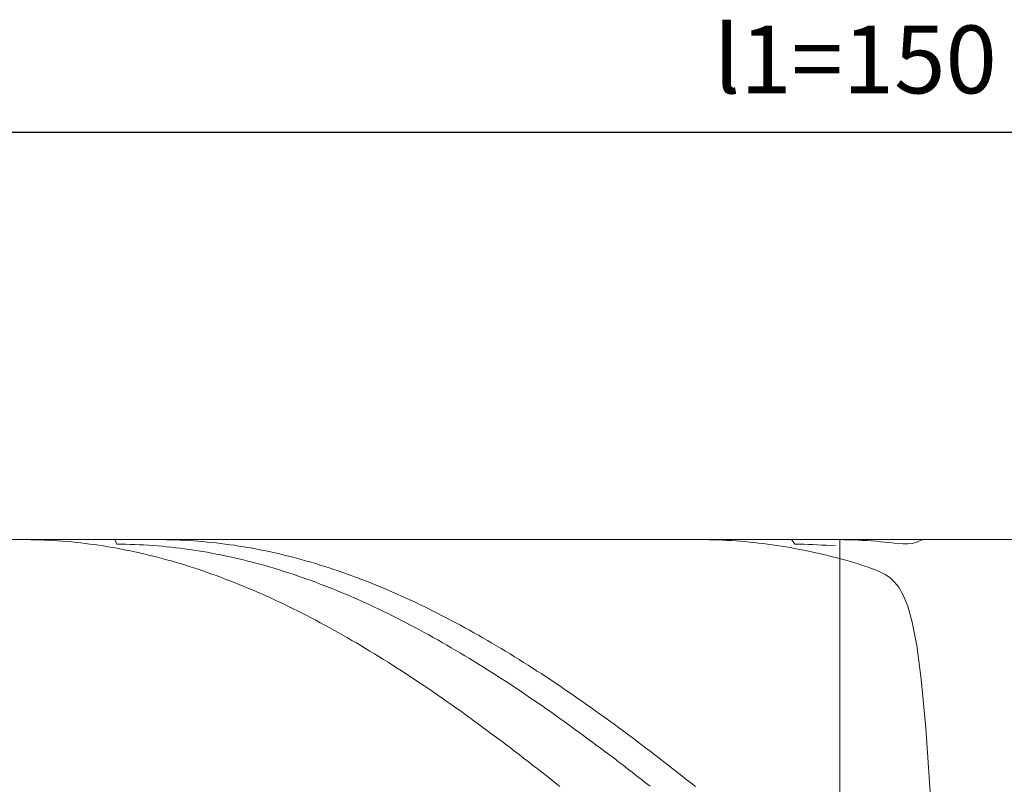
# Model space of a CAD drawing. Units: millimetres. Extents: x -132 to 140, y -25 to 55.
# Drawn here: x -23 to 13, y 27 to 55 of the extents above; entities that cross this region are included whole.
import ezdxf

# ---------------------------------------------------------------- set-up
doc = ezdxf.new("R2010")
doc.units = ezdxf.units.MM
doc.header["$MEASUREMENT"] = 0
doc.layers.get('0').update_dxf_attribs({"lineweight": 0})
doc.layers.add('Bemassung', color=7, linetype='Continuous', lineweight=0)
doc.layers.add('Geo', color=7, linetype='Continuous', lineweight=0)
doc.styles.get("Standard").update_dxf_attribs({"font": 'Arial'})
doc.dimstyles.new('BEM-ISBE', dxfattribs={"dimtxt": 2.5, "dimasz": 2.5, "dimexe": 1.25, "dimexo": 0.625, "dimtad": 1, "dimdec": 3, "dimzin": 0, "dimdsep": 46, "dimtxsty": 'Standard', "dimblk": 'VDDIM_DEFAULT', "dimcen": 0.09, "dimadec": 3, "dimazin": 0, "dimtol": 1, "dimtm": 1e-09, "dimtfac": 0.5, "dimtdec": 3, "dimtmove": 0, "dimatfit": 3, "dimfxl": 1, "dimtolj": 1, "dimtzin": 0, "dimarcsym": 0})

# ---------------------------------------------------------------- blocks, each defined once
blk = doc.blocks.new('VDDIM_DEFAULT')
at = {"linetype": 'Continuous'}
blk.add_hatch(color=0, dxfattribs=at).paths.add_polyline_path([(0, 0), (-1, -0.1665), (-1, 0.1665)], flags=0)
at = {"color": 0, "linetype": 'Continuous'}
blk.add_lwpolyline([(0, 0), (-1, -0.1665), (-1, 0.1665), (0, 0)], dxfattribs=at)
blk = doc.blocks.new('*D5')
at = {"layer": 'Bemassung', "color": 0, "lineweight": -2}
for p, q in [((-118.136, -2.543), (-118.136, 53.124)), ((6.864, 9.457), (6.864, -2.543)), ((6.864, -0.543), (-118.136, -0.543))]:
    blk.add_line(p, q, dxfattribs=at)
at = {"layer": 'Bemassung', "color": 0}
for p in [(6.864, 9.457), (-118.136, -2.543)]:
    blk.add_point(p, dxfattribs=at)
at = {"layer": 'Bemassung', "color": 0, "lineweight": -2, "xscale": 2.5, "yscale": 2.5, "zscale": 2.5, "rotation": 180}
blk.add_blockref('VDDIM_DEFAULT', (-118.136, -0.543), dxfattribs=at)
at = {"layer": 'Bemassung', "color": 0, "lineweight": -2, "xscale": 2.5, "yscale": 2.5, "zscale": 2.5}
blk.add_blockref('VDDIM_DEFAULT', (6.864, -0.543), dxfattribs=at)
at = {"layer": 'Bemassung', "color": 0, "insert": (-52.872, 0.124), "char_height": 2.5, "attachment_point": 8}
blk.add_mtext('l2=75', dxfattribs=at)
blk = doc.blocks.new('*D6')
at = {"layer": 'Bemassung', "color": 0, "lineweight": -2}
for p, q in [((-118.136, -2.543), (-118.136, 53.124)), ((131.864, 36.124), (131.864, 53.124)), ((131.864, 51.124), (-118.136, 51.124))]:
    blk.add_line(p, q, dxfattribs=at)
at = {"layer": 'Bemassung', "color": 0}
for p in [(131.864, 36.124), (-118.136, -2.543)]:
    blk.add_point(p, dxfattribs=at)
at = {"layer": 'Bemassung', "color": 0, "lineweight": -2, "xscale": 2.5, "yscale": 2.5, "zscale": 2.5, "rotation": 180}
blk.add_blockref('VDDIM_DEFAULT', (-118.136, 51.124), dxfattribs=at)
at = {"layer": 'Bemassung', "color": 0, "lineweight": -2, "xscale": 2.5, "yscale": 2.5, "zscale": 2.5}
blk.add_blockref('VDDIM_DEFAULT', (131.864, 51.124), dxfattribs=at)
at = {"layer": 'Bemassung', "color": 0, "insert": (7.432, 51.791), "char_height": 2.5, "attachment_point": 8}
blk.add_mtext('l1=150', dxfattribs=at)

msp = doc.modelspace()

# ---------------------------------------------------------------- linework, layer by layer
at = {"layer": 'Geo'}
for p, q in [((-116.4693, 36.124), (6.864, 36.124)), ((-23.2879, 36.124), (-23.136, 36.1234)), ((-23.136, 36.1234), (-22.9693, 36.1214)), ((-22.9693, 36.1214), (-22.8027, 36.1178)), ((-22.8027, 36.1178), (-22.636, 36.1128)), ((-22.636, 36.1128), (-22.4693, 36.1063)), ((-22.4693, 36.1063), (-22.3027, 36.0984)), ((-22.3027, 36.0984), (-22.136, 36.089)), ((-22.136, 36.089), (-21.9693, 36.0782)), ((-21.9693, 36.0782), (-21.8027, 36.0658)), ((-21.8027, 36.0658), (-21.636, 36.052)), ((-21.636, 36.052), (-21.4693, 36.0368)), ((-21.4693, 36.0368), (-21.3027, 36.0201)), ((-21.3027, 36.0201), (-21.136, 36.002)), ((-21.136, 36.002), (-20.9693, 35.9823)), ((-20.9693, 35.9823), (-20.8027, 35.9613)), ((-20.8027, 35.9613), (-20.636, 35.9388)), ((-19.8831, 36.124), (-19.8027, 35.958)), ((-19.8027, 35.958), (-19.636, 35.9565)), ((-19.636, 35.9565), (-19.4693, 35.9537)), ((-19.4693, 35.9537), (-19.3027, 35.9494)), ((-19.3027, 35.9494), (-19.136, 35.9436)), ((-18.2959, 36.124), (-18.136, 36.1234)), ((-18.136, 36.1234), (-17.9693, 36.1212)), ((-17.9693, 36.1212), (-17.8027, 36.1176)), ((-17.8027, 36.1176), (-17.636, 36.1125)), ((-17.636, 36.1125), (-17.4693, 36.106)), ((-17.4693, 36.106), (-17.3027, 36.098)), ((-17.3027, 36.098), (-17.136, 36.0885)), ((-17.136, 36.0885), (-16.9693, 36.0776)), ((-16.9693, 36.0776), (-16.8027, 36.0652)), ((-16.8027, 36.0652), (-16.636, 36.0514)), ((-16.636, 36.0514), (-16.4693, 36.036)), ((-16.4693, 36.036), (-16.3027, 36.0193)), ((-16.3027, 36.0193), (-16.136, 36.001)), ((-16.136, 36.001), (-15.9693, 35.9814)), ((-15.9693, 35.9814), (-15.8027, 35.9602)), ((-15.8027, 35.9602), (-15.636, 35.9377)), ((1.6721, 36.124), (1.6973, 36.124)), ((1.6973, 36.124), (1.864, 36.1231)), ((1.864, 36.1231), (2.0307, 36.1206)), ((2.0307, 36.1206), (2.1973, 36.1167)), ((2.1973, 36.1167), (2.364, 36.1114)), ((2.364, 36.1114), (2.5307, 36.1046)), ((2.5307, 36.1046), (2.6973, 36.0963)), ((2.6973, 36.0963), (2.864, 36.0865)), ((2.864, 36.0865), (3.0307, 36.0753)), ((3.0307, 36.0753), (3.1973, 36.0627)), ((3.1973, 36.0627), (3.364, 36.0485)), ((3.364, 36.0485), (3.5307, 36.0329)), ((3.5307, 36.0329), (3.6973, 36.0159)), ((3.6973, 36.0159), (3.864, 35.9974)), ((3.864, 35.9974), (4.0307, 35.9774)), ((4.0307, 35.9774), (4.1973, 35.956)), ((4.1973, 35.956), (4.364, 35.9332)), ((5.0769, 36.124), (5.1973, 35.9578)), ((5.1973, 35.9578), (5.364, 35.956)), ((5.364, 35.956), (5.5307, 35.9528)), ((5.5307, 35.9528), (5.6973, 35.9481)), ((5.6973, 35.9481), (5.864, 35.942)), ((6.6641, 36.124), (6.6973, 36.124)), ((6.6973, 36.124), (7.0307, 36.1205)), ((6.864, 36.124), (131.864, 36.124)), ((6.864, 36.124), (6.864, 9.4574)), ((6.864, 36.124), (6.864, 9.4574)), ((7.0307, 36.1205), (7.1973, 36.1165)), ((7.1973, 36.1165), (7.364, 36.1111)), ((7.364, 36.1111), (7.5307, 36.1042)), ((7.5307, 36.1042), (7.6973, 36.0959)), ((7.6973, 36.0959), (7.864, 36.086)), ((7.864, 36.086), (8.0307, 36.0748)), ((8.0307, 36.0748), (8.1973, 36.062)), ((8.1973, 36.062), (8.364, 36.0479)), ((8.364, 36.0479), (8.5307, 36.0323)), ((8.5307, 36.0323), (8.6973, 36.0157)), ((8.6973, 36.0157), (8.864, 35.9984)), ((8.864, 35.9984), (9.0307, 35.9819)), ((9.0307, 35.9819), (9.1973, 35.969)), ((9.1973, 35.969), (9.364, 35.9654)), ((9.364, 35.9654), (9.5307, 35.9808)), ((9.5307, 35.9808), (9.6973, 36.0263)), ((9.6973, 36.0263), (9.864, 36.0976)), ((9.864, 36.0976), (9.9545, 36.124)), ((-20.636, 35.9388), (-20.4693, 35.9148)), ((-20.4693, 35.9148), (-20.3027, 35.8894)), ((-20.3027, 35.8894), (-20.136, 35.8626)), ((-20.136, 35.8626), (-19.9693, 35.8343)), ((-19.9693, 35.8343), (-19.8027, 35.8046)), ((-19.8027, 35.8046), (-19.636, 35.7735)), ((-19.636, 35.7735), (-19.4693, 35.7409)), ((-19.4693, 35.7409), (-19.3027, 35.7069)), ((-19.3027, 35.7069), (-19.136, 35.6715)), ((-19.136, 35.9436), (-18.9693, 35.9364)), ((-19.136, 35.6715), (-18.9693, 35.6346)), ((-18.9693, 35.9364), (-18.8027, 35.9277)), ((-18.9693, 35.6346), (-18.8027, 35.5964)), ((-18.8027, 35.9277), (-18.636, 35.9176)), ((-18.8027, 35.5964), (-18.636, 35.5567)), ((-18.636, 35.9176), (-18.4693, 35.9061)), ((-18.4693, 35.9061), (-18.3027, 35.8931)), ((-18.3027, 35.8931), (-18.136, 35.8786)), ((-18.136, 35.8786), (-17.9693, 35.8628)), ((-17.9693, 35.8628), (-17.8027, 35.8454)), ((-17.8027, 35.8454), (-17.636, 35.8267)), ((-17.636, 35.8267), (-17.4693, 35.8065)), ((-17.4693, 35.8065), (-17.3027, 35.7849)), ((-17.3027, 35.7849), (-17.136, 35.7618)), ((-17.136, 35.7618), (-16.9693, 35.7374)), ((-16.9693, 35.7374), (-16.8027, 35.7115)), ((-16.8027, 35.7115), (-16.636, 35.6842)), ((-16.636, 35.6842), (-16.4693, 35.6554)), ((-16.4693, 35.6554), (-16.3027, 35.6253)), ((-16.3027, 35.6253), (-16.136, 35.5937)), ((-16.136, 35.5937), (-15.9693, 35.5607)), ((-15.636, 35.9377), (-15.4693, 35.9136)), ((-15.4693, 35.9136), (-15.3027, 35.8882)), ((-15.3027, 35.8882), (-15.136, 35.8613)), ((-15.136, 35.8613), (-14.9693, 35.8329)), ((-14.9693, 35.8329), (-14.8027, 35.8031)), ((-14.8027, 35.8031), (-14.636, 35.7719)), ((-14.636, 35.7719), (-14.4693, 35.7393)), ((-14.4693, 35.7393), (-14.3027, 35.7052)), ((-14.3027, 35.7052), (-14.136, 35.6697)), ((-14.136, 35.6697), (-13.9693, 35.6328)), ((-13.9693, 35.6328), (-13.8027, 35.5945)), ((-13.8027, 35.5945), (-13.636, 35.5548)), ((4.364, 35.9332), (4.5307, 35.9089)), ((4.5307, 35.9089), (4.6973, 35.8831)), ((4.6973, 35.8831), (4.864, 35.8559)), ((4.864, 35.8559), (5.0307, 35.8273)), ((5.0307, 35.8273), (5.1973, 35.7973)), ((5.1973, 35.7973), (5.364, 35.7658)), ((5.364, 35.7658), (5.5307, 35.7329)), ((5.5307, 35.7329), (5.6973, 35.6985)), ((5.6973, 35.6985), (5.864, 35.6628)), ((5.864, 35.942), (6.0307, 35.9344)), ((5.864, 35.6628), (6.0307, 35.6256)), ((6.0307, 35.9344), (6.1973, 35.9254)), ((6.0307, 35.6256), (6.1973, 35.587)), ((6.1973, 35.9254), (6.364, 35.915)), ((6.1973, 35.587), (6.364, 35.547)), ((6.364, 35.915), (6.5307, 35.9031)), ((6.5307, 35.9031), (6.6973, 35.8897)), ((-18.636, 35.5567), (-18.4693, 35.5157)), ((-18.4693, 35.5157), (-18.3027, 35.4732)), ((-18.3027, 35.4732), (-18.136, 35.4294)), ((-18.136, 35.4294), (-17.9693, 35.3841)), ((-17.9693, 35.3841), (-17.8027, 35.3375)), ((-17.8027, 35.3375), (-17.636, 35.2895)), ((-17.636, 35.2895), (-17.4693, 35.2401)), ((-17.4693, 35.2401), (-17.3027, 35.1893)), ((-15.9693, 35.5607), (-15.8027, 35.5264)), ((-15.8027, 35.5264), (-15.636, 35.4906)), ((-15.636, 35.4906), (-15.4693, 35.4534)), ((-15.4693, 35.4534), (-15.3027, 35.4149)), ((-15.3027, 35.4149), (-15.136, 35.3749)), ((-15.136, 35.3749), (-14.9693, 35.3336)), ((-14.9693, 35.3336), (-14.8027, 35.2908)), ((-14.8027, 35.2908), (-14.636, 35.2467)), ((-14.636, 35.2467), (-14.4693, 35.2013)), ((-13.636, 35.5548), (-13.4693, 35.5137)), ((-13.4693, 35.5137), (-13.3027, 35.4711)), ((-13.3027, 35.4711), (-13.136, 35.4272)), ((-13.136, 35.4272), (-12.9693, 35.3819)), ((-12.9693, 35.3819), (-12.8027, 35.3352)), ((-12.8027, 35.3352), (-12.636, 35.2871)), ((-12.636, 35.2871), (-12.4693, 35.2377)), ((-12.4693, 35.2377), (-12.3027, 35.1868)), ((6.364, 35.547), (6.5307, 35.5056)), ((6.5307, 35.5056), (6.6973, 35.4628)), ((7.0307, 35.373), (6.6973, 35.4628)), ((7.1973, 35.3261), (7.0307, 35.373)), ((7.364, 35.2777), (7.1973, 35.3261)), ((7.5307, 35.2278), (7.364, 35.2777)), ((7.6973, 35.176), (7.5307, 35.2278)), ((-17.3027, 35.1893), (-17.136, 35.1372)), ((-17.136, 35.1372), (-16.9693, 35.0837)), ((-16.9693, 35.0837), (-16.8027, 35.0289)), ((-16.8027, 35.0289), (-16.636, 34.9727)), ((-16.636, 34.9727), (-16.4693, 34.9152)), ((-16.4693, 34.9152), (-16.3027, 34.8563)), ((-14.4693, 35.2013), (-14.3027, 35.1544)), ((-14.3027, 35.1544), (-14.136, 35.1063)), ((-14.136, 35.1063), (-13.9693, 35.0567)), ((-13.9693, 35.0567), (-13.8027, 35.0058)), ((-13.8027, 35.0058), (-13.636, 34.9536)), ((-13.636, 34.9536), (-13.4693, 34.9)), ((-13.4693, 34.9), (-13.3027, 34.8451)), ((-12.3027, 35.1868), (-12.136, 35.1347)), ((-12.136, 35.1347), (-11.9693, 35.0811)), ((-11.9693, 35.0811), (-11.8027, 35.0262)), ((-11.8027, 35.0262), (-11.636, 34.97)), ((-11.636, 34.97), (-11.4693, 34.9124)), ((-11.4693, 34.9124), (-11.3027, 34.8535)), ((7.864, 35.1218), (7.6973, 35.176)), ((8.0307, 35.0636), (7.864, 35.1218)), ((8.1973, 34.9993), (8.0307, 35.0636)), ((8.364, 34.9252), (8.1973, 34.9993)), ((8.5307, 34.8358), (8.364, 34.9252)), ((-16.3027, 34.8563), (-16.136, 34.7962)), ((-16.136, 34.7962), (-15.9693, 34.7347)), ((-15.9693, 34.7347), (-15.8027, 34.6718)), ((-15.8027, 34.6718), (-15.636, 34.6077)), ((-15.636, 34.6077), (-15.4693, 34.5423)), ((-15.4693, 34.5423), (-15.3027, 34.4756)), ((-13.3027, 34.8451), (-13.136, 34.7888)), ((-13.136, 34.7888), (-12.9693, 34.7313)), ((-12.9693, 34.7313), (-12.8027, 34.6724)), ((-12.8027, 34.6724), (-12.636, 34.6122)), ((-12.636, 34.6122), (-12.4693, 34.5508)), ((-12.4693, 34.5508), (-12.3027, 34.488)), ((-11.3027, 34.8535), (-11.136, 34.7932)), ((-11.136, 34.7932), (-10.9693, 34.7317)), ((-10.9693, 34.7317), (-10.8027, 34.6688)), ((-10.8027, 34.6688), (-10.636, 34.6046)), ((-10.636, 34.6046), (-10.4693, 34.5391)), ((-10.4693, 34.5391), (-10.3027, 34.4724)), ((8.6973, 34.7224), (8.5307, 34.8358)), ((8.864, 34.5727), (8.6973, 34.7224)), ((9.0307, 34.3682), (8.864, 34.5727)), ((-15.3027, 34.4756), (-15.136, 34.4076)), ((-15.136, 34.4076), (-14.9693, 34.3383)), ((-14.9693, 34.3383), (-14.8027, 34.2678)), ((-14.8027, 34.2678), (-14.636, 34.196)), ((-14.636, 34.196), (-14.4693, 34.1229)), ((-12.3027, 34.488), (-12.136, 34.4239)), ((-12.136, 34.4239), (-11.9693, 34.3586)), ((-11.9693, 34.3586), (-11.8027, 34.292)), ((-11.8027, 34.292), (-11.636, 34.2241)), ((-11.636, 34.2241), (-11.4693, 34.155)), ((-11.4693, 34.155), (-11.3027, 34.0846)), ((-10.3027, 34.4724), (-10.136, 34.4043)), ((-10.136, 34.4043), (-9.9693, 34.335)), ((-9.9693, 34.335), (-9.8027, 34.2643)), ((-9.8027, 34.2643), (-9.636, 34.1925)), ((-9.636, 34.1925), (-9.4693, 34.1194)), ((9.1973, 34.0817), (9.0307, 34.3682)), ((-14.4693, 34.1229), (-14.3027, 34.0486)), ((-14.3027, 34.0486), (-14.136, 33.973)), ((-14.136, 33.973), (-13.9693, 33.8962)), ((-13.9693, 33.8962), (-13.8027, 33.8182)), ((-13.8027, 33.8182), (-13.636, 33.739)), ((-11.3027, 34.0846), (-11.136, 34.013)), ((-11.136, 34.013), (-10.9693, 33.9401)), ((-10.9693, 33.9401), (-10.8027, 33.866)), ((-10.8027, 33.866), (-10.636, 33.7907)), ((-10.636, 33.7907), (-10.4693, 33.7142)), ((-9.4693, 34.1194), (-9.3027, 34.045)), ((-9.3027, 34.045), (-9.136, 33.9694)), ((-9.136, 33.9694), (-8.9693, 33.8925)), ((-8.9693, 33.8925), (-8.8027, 33.8145)), ((-8.8027, 33.8145), (-8.636, 33.7352)), ((9.364, 33.6731), (9.1973, 34.0817)), ((-13.636, 33.739), (-13.4693, 33.6586)), ((-13.4693, 33.6586), (-13.3027, 33.577)), ((-13.3027, 33.577), (-13.136, 33.4942)), ((-13.136, 33.4942), (-12.9693, 33.4102)), ((-12.9693, 33.4102), (-12.8027, 33.3251)), ((-10.4693, 33.7142), (-10.3027, 33.6365)), ((-10.3027, 33.6365), (-10.136, 33.5576)), ((-10.136, 33.5576), (-9.9693, 33.4775)), ((-9.9693, 33.4775), (-9.8027, 33.3962)), ((-8.636, 33.7352), (-8.4693, 33.6547)), ((-8.4693, 33.6547), (-8.3027, 33.573)), ((-8.3027, 33.573), (-8.136, 33.4902)), ((-8.136, 33.4902), (-7.9693, 33.4062)), ((-7.9693, 33.4062), (-7.8027, 33.3209)), ((9.5307, 33.0832), (9.364, 33.6731)), ((-12.8027, 33.3251), (-12.636, 33.2388)), ((-12.636, 33.2388), (-12.4693, 33.1513)), ((-12.4693, 33.1513), (-12.3027, 33.0627)), ((-12.3027, 33.0627), (-12.136, 32.973)), ((-9.8027, 33.3962), (-9.636, 33.3138)), ((-9.636, 33.3138), (-9.4693, 33.2302)), ((-9.4693, 33.2302), (-9.3027, 33.1454)), ((-9.3027, 33.1454), (-9.136, 33.0596)), ((-9.136, 33.0596), (-8.9693, 32.9725)), ((-7.8027, 33.3209), (-7.636, 33.2346)), ((-7.636, 33.2346), (-7.4693, 33.1471)), ((-7.4693, 33.1471), (-7.3027, 33.0584)), ((-7.3027, 33.0584), (-7.136, 32.9686)), ((9.6973, 32.2257), (9.5307, 33.0832)), ((-12.136, 32.973), (-11.9693, 32.8821)), ((-11.9693, 32.8821), (-11.8027, 32.7902)), ((-11.8027, 32.7902), (-11.636, 32.6971)), ((-11.636, 32.6971), (-11.4693, 32.603)), ((-8.9693, 32.9725), (-8.8027, 32.8844)), ((-8.8027, 32.8844), (-8.636, 32.7952)), ((-8.636, 32.7952), (-8.4693, 32.7048)), ((-8.4693, 32.7048), (-8.3027, 32.6134)), ((-7.136, 32.9686), (-6.9693, 32.8777)), ((-6.9693, 32.8777), (-6.8027, 32.7857)), ((-6.8027, 32.7857), (-6.636, 32.6926)), ((-6.636, 32.6926), (-6.4693, 32.5984)), ((-11.4693, 32.603), (-11.3027, 32.5077)), ((-11.3027, 32.5077), (-11.136, 32.4115)), ((-11.136, 32.4115), (-10.9693, 32.3141)), ((-8.3027, 32.6134), (-8.136, 32.5209)), ((-8.136, 32.5209), (-7.9693, 32.4273)), ((-7.9693, 32.4273), (-7.8027, 32.3326)), ((-7.8027, 32.3326), (-7.636, 32.237)), ((-6.4693, 32.5984), (-6.3027, 32.5032)), ((-6.3027, 32.5032), (-6.136, 32.4068)), ((-6.136, 32.4068), (-5.9693, 32.3094)), ((-10.9693, 32.3141), (-10.8027, 32.2157)), ((-10.8027, 32.2157), (-10.636, 32.1163)), ((-10.636, 32.1163), (-10.4693, 32.0158)), ((-10.4693, 32.0158), (-10.3027, 31.9143)), ((-7.636, 32.237), (-7.4693, 32.1402)), ((-7.4693, 32.1402), (-7.3027, 32.0425)), ((-7.3027, 32.0425), (-7.136, 31.9437)), ((-5.9693, 32.3094), (-5.8027, 32.211)), ((-5.8027, 32.211), (-5.636, 32.1115)), ((-5.636, 32.1115), (-5.4693, 32.011)), ((-5.4693, 32.011), (-5.3027, 31.9094)), ((9.864, 30.9787), (9.6973, 32.2257)), ((-10.3027, 31.9143), (-10.136, 31.8118)), ((-10.136, 31.8118), (-9.9693, 31.7084)), ((-9.9693, 31.7084), (-9.8027, 31.6039)), ((-9.8027, 31.6039), (-9.636, 31.4985)), ((-7.136, 31.9437), (-6.9693, 31.8439)), ((-6.9693, 31.8439), (-6.8027, 31.7431)), ((-6.8027, 31.7431), (-6.636, 31.6413)), ((-6.636, 31.6413), (-6.4693, 31.5386)), ((-5.3027, 31.9094), (-5.136, 31.8069)), ((-5.136, 31.8069), (-4.9693, 31.7034)), ((-4.9693, 31.7034), (-4.8027, 31.5989)), ((-4.8027, 31.5989), (-4.636, 31.4934)), ((-9.636, 31.4985), (-9.4693, 31.3921)), ((-9.4693, 31.3921), (-9.3027, 31.2848)), ((-9.3027, 31.2848), (-9.136, 31.1765)), ((-6.4693, 31.5386), (-6.3027, 31.4349)), ((-6.3027, 31.4349), (-6.136, 31.3302)), ((-6.136, 31.3302), (-5.9693, 31.2246)), ((-4.636, 31.4934), (-4.4693, 31.387)), ((-4.4693, 31.387), (-4.3027, 31.2796)), ((-4.3027, 31.2796), (-4.136, 31.1713)), ((-9.136, 31.1765), (-8.9693, 31.0673)), ((-8.9693, 31.0673), (-8.8027, 30.9572)), ((-8.8027, 30.9572), (-8.636, 30.8462)), ((-5.9693, 31.2246), (-5.8027, 31.1181)), ((-5.8027, 31.1181), (-5.636, 31.0107)), ((-5.636, 31.0107), (-5.4693, 30.9023)), ((-5.4693, 30.9023), (-5.3027, 30.7931)), ((-4.136, 31.1713), (-3.9693, 31.0621)), ((-3.9693, 31.0621), (-3.8027, 30.9519)), ((-3.8027, 30.9519), (-3.636, 30.8409)), ((10.0307, 29.1803), (9.864, 30.9787)), ((-8.636, 30.8462), (-8.4693, 30.7343)), ((-8.4693, 30.7343), (-8.3027, 30.6216)), ((-8.3027, 30.6216), (-8.136, 30.508)), ((-8.136, 30.508), (-7.9693, 30.3935)), ((-5.3027, 30.7931), (-5.136, 30.683)), ((-5.136, 30.683), (-4.9693, 30.572)), ((-4.9693, 30.572), (-4.8027, 30.4602)), ((-3.636, 30.8409), (-3.4693, 30.729)), ((-3.4693, 30.729), (-3.3027, 30.6162)), ((-3.3027, 30.6162), (-3.136, 30.5025)), ((-3.136, 30.5025), (-2.9693, 30.388)), ((-7.9693, 30.3935), (-7.8027, 30.2782)), ((-7.8027, 30.2782), (-7.636, 30.1621)), ((-7.636, 30.1621), (-7.4693, 30.0451)), ((-4.8027, 30.4602), (-4.636, 30.3475)), ((-4.636, 30.3475), (-4.4693, 30.234)), ((-4.4693, 30.234), (-4.3027, 30.1196)), ((-2.9693, 30.388), (-2.8027, 30.2726)), ((-2.8027, 30.2726), (-2.636, 30.1565)), ((-2.636, 30.1565), (-2.4693, 30.0395)), ((-7.4693, 30.0451), (-7.3027, 29.9274)), ((-7.3027, 29.9274), (-7.136, 29.8089)), ((-7.136, 29.8089), (-6.9693, 29.6896)), ((-4.3027, 30.1196), (-4.136, 30.0045)), ((-4.136, 30.0045), (-3.9693, 29.8885)), ((-3.9693, 29.8885), (-3.8027, 29.7718)), ((-2.4693, 30.0395), (-2.3027, 29.9217)), ((-2.3027, 29.9217), (-2.136, 29.8032)), ((-2.136, 29.8032), (-1.9693, 29.6838)), ((-6.9693, 29.6896), (-6.8027, 29.5695)), ((-6.8027, 29.5695), (-6.636, 29.4487)), ((-6.636, 29.4487), (-6.4693, 29.3272)), ((-3.8027, 29.7718), (-3.636, 29.6543)), ((-3.636, 29.6543), (-3.4693, 29.5361)), ((-3.4693, 29.5361), (-3.3027, 29.4171)), ((-3.3027, 29.4171), (-3.136, 29.2974)), ((-1.9693, 29.6838), (-1.8027, 29.5638)), ((-1.8027, 29.5638), (-1.636, 29.4429)), ((-1.636, 29.4429), (-1.4693, 29.3214)), ((-6.4693, 29.3272), (-6.3027, 29.205)), ((-6.3027, 29.205), (-6.136, 29.082)), ((-6.136, 29.082), (-5.9693, 28.9584)), ((-3.136, 29.2974), (-2.9693, 29.177)), ((-2.9693, 29.177), (-2.8027, 29.0559)), ((-2.8027, 29.0559), (-2.636, 28.9341)), ((-1.4693, 29.3214), (-1.3027, 29.1991)), ((-1.3027, 29.1991), (-1.136, 29.0761)), ((-1.136, 29.0761), (-0.9693, 28.9524)), ((10.1973, 26.64), (10.0307, 29.1803)), ((-5.9693, 28.9584), (-5.8027, 28.834)), ((-5.8027, 28.834), (-5.636, 28.709)), ((-5.636, 28.709), (-5.4693, 28.5834)), ((-2.636, 28.9341), (-2.4693, 28.8116)), ((-2.4693, 28.8116), (-2.3027, 28.6884)), ((-2.3027, 28.6884), (-2.136, 28.5646)), ((-0.9693, 28.9524), (-0.8027, 28.8281)), ((-0.8027, 28.8281), (-0.636, 28.703)), ((-0.636, 28.703), (-0.4693, 28.5774)), ((-5.4693, 28.5834), (-5.3027, 28.4571)), ((-5.3027, 28.4571), (-5.136, 28.3302)), ((-5.136, 28.3302), (-4.9693, 28.2027)), ((-2.136, 28.5646), (-1.9693, 28.4402)), ((-1.9693, 28.4402), (-1.8027, 28.3151)), ((-0.4693, 28.5774), (-0.3027, 28.451)), ((-0.3027, 28.451), (-0.136, 28.3241)), ((-0.136, 28.3241), (0.0307, 28.1966)), ((-4.9693, 28.2027), (-4.8027, 28.0746)), ((-4.8027, 28.0746), (-4.636, 27.9459)), ((-1.8027, 28.3151), (-1.636, 28.1894)), ((-1.636, 28.1894), (-1.4693, 28.0632)), ((-1.4693, 28.0632), (-1.3027, 27.9363)), ((0.0307, 28.1966), (0.1973, 28.0684)), ((0.1973, 28.0684), (0.364, 27.9397)), ((-4.636, 27.9459), (-4.4693, 27.8167)), ((-4.4693, 27.8167), (-4.3027, 27.6869)), ((-4.3027, 27.6869), (-4.136, 27.5565)), ((-1.3027, 27.9363), (-1.136, 27.8089)), ((-1.136, 27.8089), (-0.9693, 27.681)), ((-0.9693, 27.681), (-0.8027, 27.5525)), ((0.364, 27.9397), (0.5307, 27.8104)), ((0.5307, 27.8104), (0.6973, 27.6806)), ((0.6973, 27.6806), (0.864, 27.5502)), ((-4.136, 27.5565), (-3.9693, 27.4256)), ((-3.9693, 27.4256), (-3.8027, 27.2943)), ((-3.8027, 27.2943), (-3.636, 27.1624)), ((-0.8027, 27.5525), (-0.636, 27.4234)), ((-0.636, 27.4234), (-0.4693, 27.2939)), ((-0.4693, 27.2939), (-0.3027, 27.1639)), ((0.864, 27.5502), (1.0307, 27.4193)), ((1.0307, 27.4193), (1.1973, 27.2879)), ((1.1973, 27.2879), (1.364, 27.156)), ((-3.636, 27.1624), (-3.4693, 27.03)), ((-0.3027, 27.1639), (-0.136, 27.0334)), ((1.364, 27.156), (1.5307, 27.0237))]:
    msp.add_line(p, q, dxfattribs=at)

# ---------------------------------------------------------------- dimensions: what is measured, and where the dimension line sits
at = {"layer": 'Bemassung'}
for base, p1, text, picture, middle in [((-118.136, 51.124), (131.864, 36.124), 'l1=150', '*D6', (7.4317, 51.7907)), ((-118.136, -0.5426), (6.864, 9.4574), 'l2=75', '*D5', (-52.8716, 0.124))]:
    dim = msp.add_linear_dim(base=base, p1=p1, p2=(-118.136, -2.5426), text=text, dimstyle='BEM-ISBE', override={"dimgap": 0.625, "dimlfac": 0.6, "dimzin": 8, "dimtol": 0, "dimlim": 0, "dimtzin": 8}, dxfattribs=at)
    dim.commit()
    dim.dimension.update_dxf_attribs({"geometry": picture, "text_midpoint": middle})

doc.saveas('drawing.dxf')
